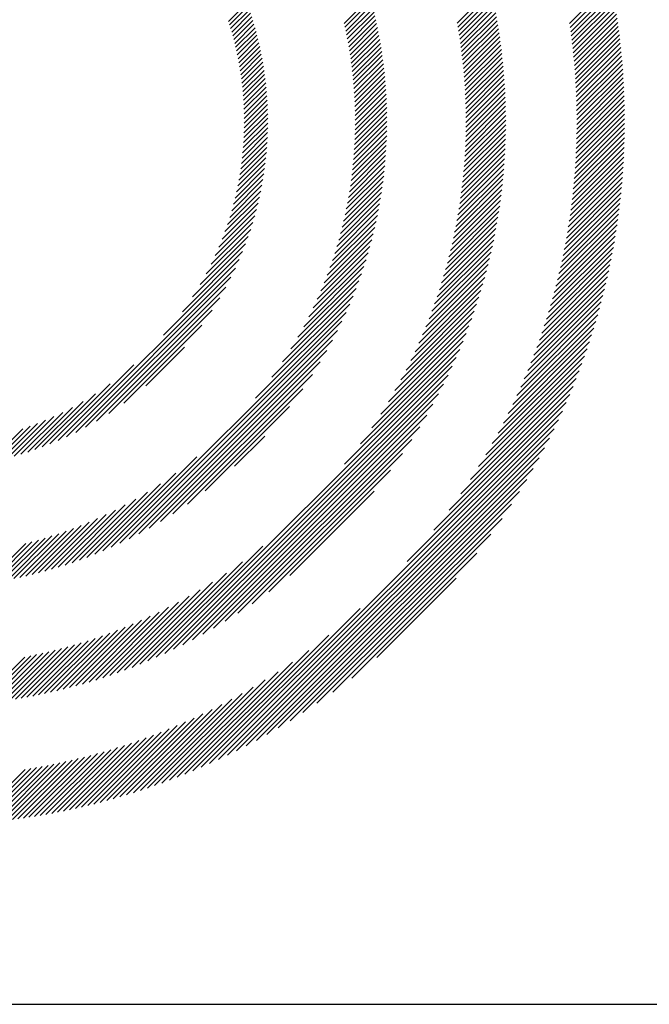
# Model space of a CAD drawing. Extents: x 1.2 to 16.5, y 0.7 to 20.8.
# Drawn here: x 2 to 2.6, y 19.4 to 20.3 of the extents above; entities that cross this region are included whole.
import ezdxf

# ---------------------------------------------------------------- set-up
doc = ezdxf.new("R2010")
doc.units = 0
doc.header["$LTSCALE"] = 2
doc.header["$MEASUREMENT"] = 0
doc.layers.get('0').update_dxf_attribs({"linetype": 'CONTINUOUS'})
doc.styles.add('PLATE', font='MyriadPro-Regular_0.ttf')

# ---------------------------------------------------------------- blocks, each defined once
blk = doc.blocks.new('CTITLE')
at = {"color": 142, "linetype": 'Continuous', "true_color": 0x0093d0}
for p, q in [((-7.07741, -0.37398), (-7.05841, -0.35498)), ((-7.07713, -0.37586), (-7.05805, -0.35678)), ((-7.18093, -0.37388), (-7.16892, -0.36188)), ((-7.12902, -0.37378), (-7.11353, -0.3583)), ((-7.12869, -0.37561), (-7.11313, -0.36006)), ((-7.12838, -0.37746), (-7.11275, -0.36183)), ((-7.07686, -0.37776), (-7.0577, -0.35859)), ((-7.07661, -0.37966), (-7.05736, -0.36041)), ((-7.23401, -0.37299), (-7.22547, -0.36445)), ((-7.23349, -0.37463), (-7.2249, -0.36605)), ((-7.18053, -0.37565), (-7.16846, -0.36358)), ((-7.18015, -0.37742), (-7.16802, -0.36529)), ((-7.12808, -0.37932), (-7.11237, -0.36361)), ((-7.12779, -0.38118), (-7.112, -0.3654)), ((-7.07637, -0.38158), (-7.05704, -0.36224)), ((-7.07614, -0.3835), (-7.05672, -0.36408)), ((-7.07592, -0.38544), (-7.05641, -0.36593)), ((-7.23299, -0.37629), (-7.22435, -0.36765)), ((-7.2325, -0.37796), (-7.22381, -0.36927)), ((-7.23203, -0.37965), (-7.22329, -0.37091)), ((-7.17978, -0.37921), (-7.16758, -0.36701)), ((-7.17943, -0.38101), (-7.16716, -0.36874)), ((-7.17909, -0.38283), (-7.16674, -0.37049)), ((-7.12751, -0.38307), (-7.11164, -0.3672)), ((-7.12725, -0.38496), (-7.1113, -0.36901)), ((-7.12699, -0.38687), (-7.11096, -0.37083)), ((-7.07571, -0.38739), (-7.05611, -0.36779)), ((-7.07551, -0.38935), (-7.05581, -0.36966)), ((-7.23157, -0.38135), (-7.22278, -0.37255)), ((-7.23114, -0.38307), (-7.22228, -0.37422)), ((-7.17876, -0.38467), (-7.16635, -0.37225)), ((-7.17845, -0.38651), (-7.16596, -0.37402)), ((-7.12676, -0.38879), (-7.11064, -0.37267)), ((-7.12653, -0.39072), (-7.11032, -0.37451)), ((-7.07532, -0.39133), (-7.05553, -0.37154)), ((-7.07515, -0.39331), (-7.05526, -0.37342)), ((-7.07499, -0.39531), (-7.055, -0.37532)), ((-7.23072, -0.38481), (-7.2218, -0.3759)), ((-7.23032, -0.38657), (-7.22134, -0.37759)), ((-7.22993, -0.38835), (-7.22089, -0.37931)), ((-7.17815, -0.38838), (-7.16559, -0.37581)), ((-7.17788, -0.39026), (-7.16523, -0.37761)), ((-7.17761, -0.39215), (-7.16488, -0.37942)), ((-7.12632, -0.39267), (-7.11002, -0.37637)), ((-7.12613, -0.39463), (-7.10973, -0.37824)), ((-7.07484, -0.39732), (-7.05475, -0.37723)), ((-7.0747, -0.39934), (-7.05451, -0.37915)), ((-7.22957, -0.39014), (-7.22046, -0.38103)), ((-7.22923, -0.39196), (-7.22005, -0.38278)), ((-7.2289, -0.39379), (-7.21965, -0.38454)), ((-7.17737, -0.39406), (-7.16455, -0.38125)), ((-7.17714, -0.39599), (-7.16423, -0.38309)), ((-7.12594, -0.39661), (-7.10945, -0.38012)), ((-7.12578, -0.3986), (-7.10918, -0.38201)), ((-7.12562, -0.40061), (-7.10893, -0.38392)), ((-7.07458, -0.40137), (-7.05428, -0.38107)), ((-7.07447, -0.40342), (-7.05406, -0.38301)), ((-7.2286, -0.39564), (-7.21927, -0.38632)), ((-7.22832, -0.39752), (-7.21891, -0.38812)), ((-7.17692, -0.39794), (-7.16393, -0.38494)), ((-7.17673, -0.3999), (-7.16364, -0.38681)), ((-7.17655, -0.40188), (-7.16336, -0.3887)), ((-7.12548, -0.40263), (-7.10869, -0.38583)), ((-7.12536, -0.40466), (-7.10846, -0.38776)), ((-7.07437, -0.40548), (-7.05385, -0.38496)), ((-7.07429, -0.40756), (-7.05365, -0.38692)), ((-7.07422, -0.40965), (-7.05346, -0.38889)), ((-7.22805, -0.39942), (-7.21857, -0.38993)), ((-7.22782, -0.40134), (-7.21824, -0.39177)), ((-7.2276, -0.40328), (-7.21794, -0.39362)), ((-7.17639, -0.40388), (-7.1631, -0.3906)), ((-7.17625, -0.4059), (-7.16286, -0.39251)), ((-7.12525, -0.40672), (-7.10824, -0.3897)), ((-7.12516, -0.40878), (-7.10804, -0.39166)), ((-7.12509, -0.41087), (-7.10785, -0.39362)), ((-7.07416, -0.41175), (-7.05329, -0.39088)), ((-7.07412, -0.41387), (-7.05312, -0.39287)), ((-7.22741, -0.40525), (-7.21765, -0.39549)), ((-7.22724, -0.40724), (-7.21738, -0.39738)), ((-7.17613, -0.40794), (-7.16263, -0.39444)), ((-7.17603, -0.41), (-7.16242, -0.39639)), ((-7.12503, -0.41297), (-7.10767, -0.39561)), ((-7.12499, -0.41509), (-7.1075, -0.3976)), ((-7.07409, -0.416), (-7.05297, -0.39487)), ((-7.07408, -0.41814), (-7.05282, -0.39689)), ((-7.2271, -0.40925), (-7.21714, -0.39929)), ((-7.22698, -0.4113), (-7.21691, -0.40123)), ((-7.17595, -0.41208), (-7.16222, -0.39835)), ((-7.17589, -0.41417), (-7.16204, -0.40033)), ((-7.17585, -0.41629), (-7.16188, -0.40233)), ((-7.12497, -0.41722), (-7.10735, -0.39961)), ((-7.12496, -0.41938), (-7.10722, -0.40163)), ((-7.0741, -0.42248), (-7.05258, -0.40096)), ((-7.07408, -0.4203), (-7.05269, -0.39892)), ((-7.22689, -0.41336), (-7.21671, -0.40318)), ((-7.22682, -0.41546), (-7.21653, -0.40516)), ((-7.22679, -0.41758), (-7.21637, -0.40716)), ((-7.17584, -0.4206), (-7.16161, -0.40637)), ((-7.17583, -0.41844), (-7.16174, -0.40434)), ((-7.12501, -0.42374), (-7.10699, -0.40572)), ((-7.12497, -0.42155), (-7.1071, -0.40367)), ((-7.07424, -0.4291), (-7.0523, -0.40716)), ((-7.07418, -0.42688), (-7.05238, -0.40508)), ((-7.07413, -0.42467), (-7.05247, -0.40301)), ((-7.22681, -0.42193), (-7.21612, -0.41123)), ((-7.22679, -0.41974), (-7.21623, -0.40918)), ((-7.17592, -0.425), (-7.16141, -0.41049)), ((-7.17587, -0.42279), (-7.1615, -0.40842)), ((-7.12513, -0.42818), (-7.10682, -0.40987)), ((-7.12506, -0.42595), (-7.1069, -0.40779)), ((-7.07443, -0.4336), (-7.05217, -0.41135)), ((-7.07433, -0.43134), (-7.05223, -0.40925)), ((-7.22697, -0.4264), (-7.21598, -0.41541)), ((-7.22687, -0.42414), (-7.21604, -0.41331)), ((-7.17611, -0.4295), (-7.16129, -0.41469)), ((-7.176, -0.42724), (-7.16134, -0.41258)), ((-7.12547, -0.43499), (-7.10668, -0.41621)), ((-7.12533, -0.4327), (-7.10671, -0.41408)), ((-7.12522, -0.43043), (-7.10676, -0.41197)), ((-7.07468, -0.43817), (-7.0521, -0.4156)), ((-7.07454, -0.43588), (-7.05213, -0.41347)), ((-7.22727, -0.43101), (-7.21594, -0.41969)), ((-7.2271, -0.42869), (-7.21595, -0.41753)), ((-7.1764, -0.43411), (-7.16125, -0.41896)), ((-7.17624, -0.43179), (-7.16126, -0.41681)), ((-7.1258, -0.43965), (-7.10667, -0.42052)), ((-7.12562, -0.43731), (-7.10667, -0.41835)), ((-7.07501, -0.44282), (-7.05209, -0.4199)), ((-7.07483, -0.44049), (-7.05209, -0.41774)), ((-7.22773, -0.43579), (-7.21602, -0.42408)), ((-7.22748, -0.43338), (-7.21597, -0.42187)), ((-7.17681, -0.43884), (-7.16129, -0.42332)), ((-7.17659, -0.43646), (-7.16126, -0.42113)), ((-7.12624, -0.4444), (-7.10673, -0.4249)), ((-7.12601, -0.44201), (-7.1067, -0.4227)), ((-7.07541, -0.44754), (-7.05213, -0.42426)), ((-7.0752, -0.44517), (-7.0521, -0.42207)), ((-7.22837, -0.44075), (-7.21623, -0.42861)), ((-7.22802, -0.43825), (-7.21611, -0.42633)), ((-7.17735, -0.4437), (-7.16142, -0.42778)), ((-7.17706, -0.44125), (-7.16135, -0.42554)), ((-7.12678, -0.44925), (-7.10687, -0.42935)), ((-7.12649, -0.44681), (-7.10679, -0.42711)), ((-7.0759, -0.45235), (-7.05223, -0.42868)), ((-7.07565, -0.44994), (-7.05217, -0.42646)), ((-7.22922, -0.44592), (-7.21657, -0.43327)), ((-7.22877, -0.44331), (-7.21638, -0.43092)), ((-7.17803, -0.4487), (-7.16166, -0.43232)), ((-7.17767, -0.44618), (-7.16153, -0.43004)), ((-7.12742, -0.45422), (-7.10708, -0.43387)), ((-7.12709, -0.45172), (-7.10696, -0.4316)), ((-7.07649, -0.45725), (-7.05239, -0.43316)), ((-7.07618, -0.45479), (-7.0523, -0.43091)), ((-7.23032, -0.45133), (-7.21707, -0.43809)), ((-7.22974, -0.4486), (-7.2168, -0.43566)), ((-7.17887, -0.45386), (-7.16199, -0.43698)), ((-7.17843, -0.45126), (-7.16181, -0.43464)), ((-7.12819, -0.45931), (-7.10737, -0.43848)), ((-7.12779, -0.45675), (-7.10721, -0.43617)), ((-7.07716, -0.46224), (-7.05262, -0.4377)), ((-7.07681, -0.45973), (-7.0525, -0.43542)), ((-7.2317, -0.45704), (-7.21775, -0.44308)), ((-7.23097, -0.45415), (-7.21739, -0.44056)), ((-7.17988, -0.45919), (-7.16244, -0.44175)), ((-7.17935, -0.4565), (-7.1622, -0.43935)), ((-7.1291, -0.46453), (-7.10775, -0.44318)), ((-7.12863, -0.4619), (-7.10755, -0.44082)), ((-7.07794, -0.46734), (-7.05292, -0.44232)), ((-7.07754, -0.46478), (-7.05276, -0.44)), ((-7.23252, -0.46001), (-7.21816, -0.44565)), ((-7.1811, -0.46472), (-7.16302, -0.44664)), ((-7.18046, -0.46193), (-7.16271, -0.44418)), ((-7.13014, -0.46989), (-7.10822, -0.44797)), ((-7.1296, -0.46719), (-7.10797, -0.44556)), ((-7.07882, -0.47254), (-7.05328, -0.447)), ((-7.07837, -0.46993), (-7.05309, -0.44465)), ((-7.23447, -0.46628), (-7.21915, -0.45096)), ((-7.23344, -0.46309), (-7.21863, -0.44828)), ((-7.18254, -0.47048), (-7.16373, -0.45166)), ((-7.18179, -0.46757), (-7.16335, -0.44913)), ((-7.13072, -0.47263), (-7.10849, -0.4504)), ((-7.07983, -0.47786), (-7.05373, -0.45176)), ((-7.07931, -0.47519), (-7.0535, -0.44937)), ((-7.23692, -0.47305), (-7.22038, -0.45651)), ((-7.23562, -0.46959), (-7.21973, -0.4537)), ((-7.18424, -0.4765), (-7.16458, -0.45684)), ((-7.18335, -0.47345), (-7.16414, -0.45423)), ((-7.13201, -0.47824), (-7.10911, -0.45533)), ((-7.13135, -0.47541), (-7.10879, -0.45285)), ((-7.08096, -0.48331), (-7.05425, -0.45661)), ((-7.08038, -0.48057), (-7.05398, -0.45417)), ((-7.23839, -0.47668), (-7.2211, -0.45939)), ((-7.18521, -0.47962), (-7.16507, -0.45949)), ((-7.13349, -0.48404), (-7.10984, -0.46038)), ((-7.13273, -0.48111), (-7.10946, -0.45784)), ((-7.08223, -0.4889), (-7.05486, -0.46153)), ((-7.08158, -0.48609), (-7.05455, -0.45906)), ((-7.24201, -0.48462), (-7.2228, -0.4654)), ((-7.24007, -0.48052), (-7.2219, -0.46235)), ((-7.18741, -0.48614), (-7.16619, -0.46492)), ((-7.18626, -0.48283), (-7.16561, -0.46218)), ((-7.13519, -0.49005), (-7.11069, -0.46555)), ((-7.13431, -0.48701), (-7.11025, -0.46295)), ((-7.08292, -0.49175), (-7.0552, -0.46403)), ((-7.24429, -0.48905), (-7.22379, -0.46855)), ((-7.19003, -0.49308), (-7.16749, -0.47054)), ((-7.18866, -0.48955), (-7.16681, -0.4677)), ((-7.13612, -0.49314), (-7.11117, -0.46818)), ((-7.08443, -0.49758), (-7.05595, -0.46909)), ((-7.08365, -0.49464), (-7.05556, -0.46655)), ((-7.24703, -0.49395), (-7.22489, -0.47181)), ((-7.19154, -0.49675), (-7.16823, -0.47344)), ((-7.13819, -0.49953), (-7.11221, -0.47355)), ((-7.13712, -0.4963), (-7.11167, -0.47085)), ((-7.08611, -0.50358), (-7.05679, -0.47426)), ((-7.08525, -0.50055), (-7.05636, -0.47166)), ((-7.25516, -0.5064), (-7.2275, -0.47874)), ((-7.25046, -0.49954), (-7.22612, -0.4752)), ((-7.19505, -0.50458), (-7.16989, -0.47942)), ((-7.1932, -0.50057), (-7.16903, -0.4764)), ((-7.14057, -0.50622), (-7.11341, -0.47907)), ((-7.13934, -0.50283), (-7.11279, -0.47629)), ((-7.08799, -0.50978), (-7.05774, -0.47953)), ((-7.08703, -0.50665), (-7.05725, -0.47688)), ((-7.26378, -0.51718), (-7.22906, -0.48245)), ((-7.19712, -0.50881), (-7.17082, -0.48251)), ((-7.14189, -0.50971), (-7.11407, -0.48188)), ((-7.08902, -0.51296), (-7.05826, -0.4822)), ((-7.30831, -0.56386), (-7.23082, -0.48638)), ((-7.19946, -0.51331), (-7.17183, -0.48567)), ((-7.14485, -0.51698), (-7.11552, -0.48765)), ((-7.14332, -0.51329), (-7.11477, -0.48475)), ((-7.09125, -0.5195), (-7.05939, -0.48765)), ((-7.0901, -0.5162), (-7.05881, -0.48491)), ((-7.30412, -0.56184), (-7.23285, -0.49056)), ((-7.2053, -0.52346), (-7.17411, -0.49227)), ((-7.20215, -0.51815), (-7.17292, -0.48893)), ((-7.14651, -0.5208), (-7.11632, -0.49061)), ((-7.09375, -0.52633), (-7.06065, -0.49322)), ((-7.09246, -0.52288), (-7.06, -0.49042)), ((-7.2996, -0.55948), (-7.23521, -0.49508)), ((-7.20913, -0.52945), (-7.1754, -0.49572)), ((-7.15029, -0.5289), (-7.11807, -0.49667)), ((-7.14832, -0.52477), (-7.11717, -0.49361)), ((-7.09512, -0.52986), (-7.06133, -0.49606)), ((-7.29463, -0.55666), (-7.23803, -0.50006)), ((-7.21407, -0.53655), (-7.1768, -0.49928)), ((-7.15246, -0.53322), (-7.11903, -0.49979)), ((-7.09814, -0.53719), (-7.0628, -0.50185)), ((-7.09658, -0.53347), (-7.06205, -0.49894)), ((-7.28897, -0.55316), (-7.24153, -0.50572)), ((-7.22157, -0.54621), (-7.17833, -0.50297)), ((-7.15753, -0.54261), (-7.12114, -0.50622)), ((-7.15485, -0.53778), (-7.12005, -0.50298)), ((-7.0998, -0.54101), (-7.0636, -0.50481)), ((-7.28788, -0.61467), (-7.18001, -0.50681)), ((-7.28386, -0.61282), (-7.18187, -0.51082)), ((-7.16056, -0.5478), (-7.1223, -0.50955)), ((-7.10348, -0.54901), (-7.06532, -0.51085)), ((-7.10157, -0.54494), (-7.06443, -0.5078)), ((-7.28211, -0.54846), (-7.24623, -0.51258)), ((-7.27964, -0.61076), (-7.18393, -0.51504)), ((-7.16405, -0.55345), (-7.12355, -0.51295)), ((-7.10554, -0.55323), (-7.06625, -0.51393)), ((-7.27518, -0.60845), (-7.18624, -0.51951)), ((-7.1734, -0.56712), (-7.1263, -0.52001)), ((-7.16821, -0.55977), (-7.12487, -0.51643)), ((-7.11021, -0.56221), (-7.06826, -0.52026)), ((-7.10778, -0.55762), (-7.06723, -0.51707)), ((-7.27194, -0.54045), (-7.25424, -0.52275)), ((-7.2704, -0.60583), (-7.18886, -0.52429)), ((-7.18064, -0.57651), (-7.12782, -0.5237)), ((-7.11287, -0.56703), (-7.06935, -0.52351)), ((-7.26721, -0.66524), (-7.12947, -0.5275)), ((-7.11582, -0.57215), (-7.0705, -0.52682)), ((-7.31223, -0.56563), (-7.27749, -0.53089)), ((-7.26521, -0.6028), (-7.19188, -0.52947)), ((-7.26328, -0.66347), (-7.13124, -0.53144)), ((-7.1229, -0.58354), (-7.07299, -0.53363)), ((-7.11913, -0.57761), (-7.07171, -0.53019)), ((-7.25947, -0.59922), (-7.19547, -0.53522)), ((-7.2592, -0.66155), (-7.13316, -0.53552)), ((-7.1273, -0.5901), (-7.07434, -0.53714)), ((-7.31594, -0.56718), (-7.28827, -0.5395)), ((-7.25494, -0.65946), (-7.13526, -0.53977)), ((-7.25287, -0.59478), (-7.19991, -0.54182)), ((-7.13267, -0.59762), (-7.07578, -0.54074)), ((-7.31948, -0.56856), (-7.29512, -0.5442)), ((-7.25049, -0.65716), (-7.13755, -0.54422)), ((-7.13974, -0.60686), (-7.0773, -0.54442)), ((-7.32613, -0.57089), (-7.30561, -0.55037)), ((-7.32287, -0.56979), (-7.30071, -0.54764)), ((-7.2458, -0.65463), (-7.14008, -0.54891)), ((-7.2447, -0.58876), (-7.20592, -0.54999)), ((-7.15189, -0.62117), (-7.07892, -0.5482)), ((-7.33529, -0.57358), (-7.31798, -0.55627)), ((-7.33233, -0.57278), (-7.31414, -0.55459)), ((-7.32928, -0.57189), (-7.31004, -0.55265)), ((-7.24263, -0.71407), (-7.08064, -0.55208)), ((-7.24082, -0.65181), (-7.14291, -0.55389)), ((-7.23864, -0.71223), (-7.08248, -0.55608)), ((-7.34372, -0.57553), (-7.32839, -0.5602)), ((-7.34098, -0.57495), (-7.32507, -0.55904)), ((-7.33817, -0.5743), (-7.32161, -0.55774)), ((-7.23547, -0.64862), (-7.14609, -0.55924)), ((-7.23451, -0.71026), (-7.08445, -0.5602)), ((-7.23116, -0.57738), (-7.21731, -0.56353)), ((-7.23023, -0.70814), (-7.08657, -0.56448)), ((-7.22964, -0.64495), (-7.14977, -0.56507)), ((-7.22579, -0.70586), (-7.08885, -0.56892)), ((-7.29172, -0.61635), (-7.24848, -0.57312)), ((-7.22312, -0.64059), (-7.15413, -0.57159)), ((-7.22116, -0.70339), (-7.09133, -0.57355)), ((-7.2163, -0.70068), (-7.09403, -0.57842)), ((-7.21553, -0.63515), (-7.15957, -0.57919)), ((-7.29541, -0.61789), (-7.25814, -0.58061)), ((-7.21117, -0.69771), (-7.097, -0.58355)), ((-7.29897, -0.61929), (-7.26524, -0.58556)), ((-7.30576, -0.62176), (-7.27653, -0.59254)), ((-7.30241, -0.62057), (-7.27122, -0.58939)), ((-7.20578, -0.62756), (-7.16715, -0.58894)), ((-7.2057, -0.6944), (-7.10031, -0.58902)), ((-7.30901, -0.62285), (-7.28138, -0.59522)), ((-7.19981, -0.69067), (-7.10405, -0.59491)), ((-7.31829, -0.62565), (-7.29411, -0.60148)), ((-7.31527, -0.62479), (-7.29011, -0.59963)), ((-7.31217, -0.62386), (-7.28588, -0.59756)), ((-7.19334, -0.68636), (-7.10835, -0.60137)), ((-7.32698, -0.62787), (-7.30513, -0.60602)), ((-7.32414, -0.62719), (-7.3016, -0.60465)), ((-7.32124, -0.62645), (-7.29794, -0.60314)), ((-7.33784, -0.6301), (-7.31818, -0.61044)), ((-7.33519, -0.62961), (-7.31506, -0.60947)), ((-7.3325, -0.62907), (-7.31185, -0.60842)), ((-7.32976, -0.62849), (-7.30854, -0.60728)), ((-7.18605, -0.68123), (-7.11348, -0.60866)), ((-7.34554, -0.63132), (-7.32711, -0.61289)), ((-7.34301, -0.63095), (-7.32421, -0.61214)), ((-7.34045, -0.63054), (-7.32123, -0.61133)), ((-7.27101, -0.66689), (-7.2182, -0.61408)), ((-7.17741, -0.67475), (-7.11997, -0.61731)), ((-7.2747, -0.66841), (-7.2276, -0.62132)), ((-7.27828, -0.66984), (-7.23495, -0.62651)), ((-7.16579, -0.66529), (-7.12943, -0.62892)), ((-7.28176, -0.67116), (-7.24126, -0.63066)), ((-7.28848, -0.67357), (-7.2521, -0.63719)), ((-7.28516, -0.6724), (-7.24692, -0.63416)), ((-7.29491, -0.67568), (-7.26149, -0.64226)), ((-7.29173, -0.67466), (-7.25694, -0.63986)), ((-7.30109, -0.67754), (-7.26994, -0.64639)), ((-7.29803, -0.67664), (-7.26581, -0.64442)), ((-7.24651, -0.71579), (-7.17356, -0.64284)), ((-7.30996, -0.67993), (-7.28142, -0.65139)), ((-7.30705, -0.67918), (-7.27773, -0.64986)), ((-7.3041, -0.67839), (-7.27391, -0.6482)), ((-7.31841, -0.68191), (-7.29187, -0.65537)), ((-7.31564, -0.68129), (-7.28848, -0.65414)), ((-7.31282, -0.68063), (-7.285, -0.65282)), ((-7.25029, -0.71741), (-7.18787, -0.65499)), ((-7.33175, -0.68445), (-7.30769, -0.66039)), ((-7.32915, -0.68401), (-7.30466, -0.65952)), ((-7.32652, -0.68354), (-7.30157, -0.65859)), ((-7.32385, -0.68303), (-7.29841, -0.65759)), ((-7.32115, -0.68249), (-7.29518, -0.65652)), ((-7.34914, -0.68673), (-7.32751, -0.6651)), ((-7.34673, -0.68648), (-7.32481, -0.66456)), ((-7.3443, -0.68621), (-7.32207, -0.66398)), ((-7.34185, -0.68591), (-7.31929, -0.66336)), ((-7.33936, -0.68559), (-7.31646, -0.66269)), ((-7.33685, -0.68524), (-7.31359, -0.66198)), ((-7.33432, -0.68486), (-7.31067, -0.66121)), ((-7.25397, -0.71893), (-7.1971, -0.66206)), ((-7.25757, -0.72036), (-7.20463, -0.66742)), ((-7.26108, -0.72172), (-7.21119, -0.67183)), ((-7.26452, -0.723), (-7.21712, -0.6756)), ((-7.2712, -0.72536), (-7.22769, -0.68185)), ((-7.26789, -0.72421), (-7.22258, -0.6789)), ((-7.27763, -0.72748), (-7.2371, -0.68695)), ((-7.27444, -0.72645), (-7.23251, -0.68452)), ((-7.28386, -0.72939), (-7.24571, -0.69124)), ((-7.28077, -0.72846), (-7.24149, -0.68918)), ((-7.29285, -0.7319), (-7.25753, -0.69659)), ((-7.2899, -0.73111), (-7.25372, -0.69493)), ((-7.2869, -0.73027), (-7.24978, -0.69315)), ((-7.30148, -0.73406), (-7.26839, -0.70097)), ((-7.29864, -0.73338), (-7.26486, -0.6996)), ((-7.29577, -0.73266), (-7.26125, -0.69814)), ((-7.3125, -0.73644), (-7.28176, -0.7057)), ((-7.30979, -0.73589), (-7.27852, -0.70462)), ((-7.30705, -0.73531), (-7.27521, -0.70347)), ((-7.30428, -0.7347), (-7.27184, -0.70226)), ((-7.32561, -0.73875), (-7.29714, -0.71029)), ((-7.32304, -0.73834), (-7.29416, -0.70947)), ((-7.32044, -0.73791), (-7.29114, -0.7086)), ((-7.31782, -0.73745), (-7.28807, -0.70769)), ((-7.31517, -0.73696), (-7.28494, -0.70672)), ((-7.34293, -0.74097), (-7.31685, -0.71488)), ((-7.34052, -0.74072), (-7.31414, -0.71434)), ((-7.33809, -0.74045), (-7.3114, -0.71375)), ((-7.33564, -0.74015), (-7.30862, -0.71314)), ((-7.33317, -0.73984), (-7.30581, -0.71248)), ((-7.33067, -0.7395), (-7.30296, -0.71179)), ((-7.32815, -0.73914), (-7.30007, -0.71106)), ((-7.35238, -0.74178), (-7.32737, -0.71677)), ((-7.35005, -0.7416), (-7.32478, -0.71634)), ((-7.34769, -0.74141), (-7.32217, -0.71589)), ((-7.34532, -0.7412), (-7.31952, -0.7154))]:
    blk.add_line(p, q, dxfattribs=at)
blk.add_line((-7.70354, -0.8247), (-0.07854, -0.8247))
at = {"style": 'PLATE'}
for tag, p, height in [('PLATE1', (-7.70354, -1.0247), 0.14), ('DESC1', (-7.70354, -1.1847), 0.1), ('DESC1', (-7.70354, -1.3447), 0.1), ('DESC1', (-7.70354, -1.5047), 0.1), ('PLATE2', (-7.70354, -1.7747), 0.14), ('DESC2', (-7.70354, -1.9347), 0.1), ('DESC2', (-7.70354, -2.0947), 0.1), ('DESC2', (-7.70354, -2.2547), 0.1), ('DWG', (-4.33101, -10.06295), 0.14), ('REV', (-1.79355, -10.06114), 0.1)]:
    blk.add_attdef(tag, p, '', height=height, dxfattribs=at)

msp = doc.modelspace()

# ---------------------------------------------------------------- block references
at = {"xscale": 2, "yscale": 2, "zscale": 2}
msp.add_blockref('CTITLE', (16.65825, 21.0005), dxfattribs=at)

doc.saveas('drawing.dxf')
